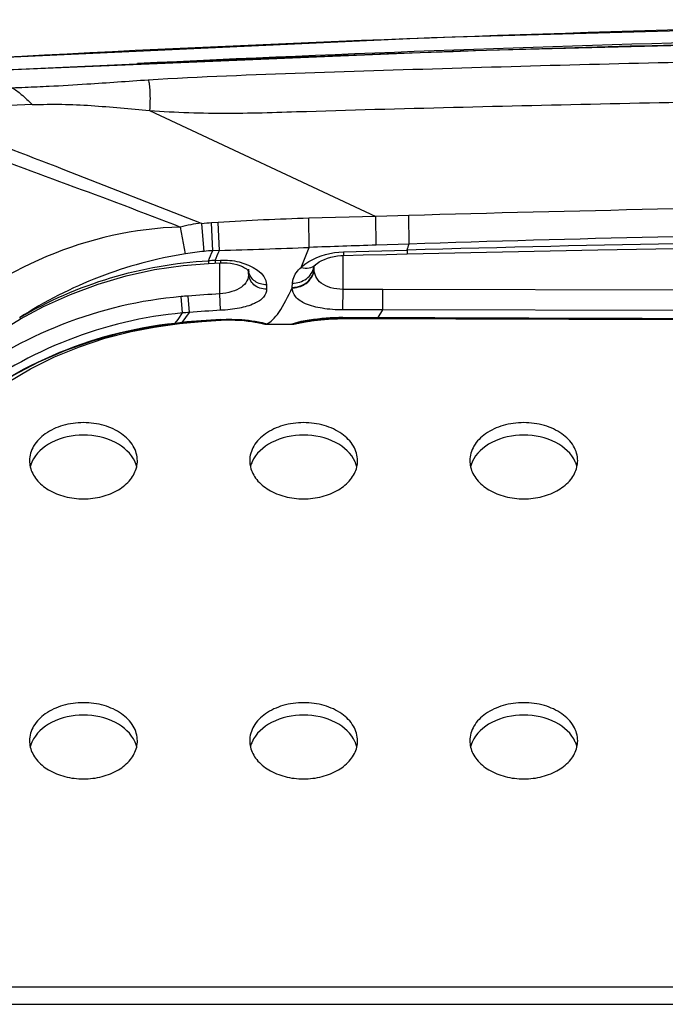
# Model space of a CAD drawing. Units: inches. Extents: x 0 to 22, y 0 to 17.
# Drawn here: x 8.7 to 8.9, y 10.7 to 11 of the extents above; entities that cross this region are included whole.
import ezdxf

# ---------------------------------------------------------------- set-up
doc = ezdxf.new("R2010")
doc.units = ezdxf.units.IN
doc.header["$LTSCALE"] = 1.21
doc.header["$MEASUREMENT"] = 0
for name, color, linetype in [('3_ALL_AXES', 7, 'CONTINUOUS'), ('6_ALL_SURFS', 7, 'CONTINUOUS'), ('7_ALL_FEATURES', 7, 'CONTINUOUS')]:
    doc.layers.add(name, color=color, linetype=linetype)

msp = doc.modelspace()

# ---------------------------------------------------------------- linework, layer by layer
at = {"layer": '3_ALL_AXES', "color": 7, "linetype": 'Continuous'}
for centre, radius, start, end in [((9.0741993604, 3.9645970087), 7.0364629798, 90.0015559442, 93.1709314704), ((9.074130161900001, 3.3735510851), 7.6232499787, 90.0009160867, 92.8547764962), ((9.074138338600001, 3.9659629093), 7.031602005599999, 90.00105979399999, 92.7710500794), ((9.1318302858, -0.8773842504000001), 11.8304289285, 90.28003805659998, 91.5733428775), ((9.0603284393, 3.1298715613), 7.8151325291, 89.8997077407, 91.85679618270001), ((8.7126231173, 10.8827499699), 0.0073550038, 180.0652218931, 193.2136286744), ((8.7268501271, 10.8827499699), 0.0073550038, 346.7863713257, 359.9347781069001), ((8.7716782354, 10.8827499699), 0.0073550038, 180.0652218931, 193.2136286744), ((8.7859052453, 10.8827499699), 0.0073550038, 346.7863713256, 359.9347781069001), ((8.8307333536, 10.8827499699), 0.0073550038, 180.0652218931, 193.2136286743), ((8.8449603634, 10.8827499699), 0.0073550038, 346.7863713256, 359.9347781069001), ((8.7130255135, 10.8792939305), 0.007769293, 158.3431339364, 166.7565742938), ((8.713345988, 10.8791722633), 0.0081120481, 156.4490206195, 158.3798013544), ((8.7261272565, 10.8791722633), 0.0081120481, 21.6201986456, 23.5509793805), ((8.726447731, 10.8792939305), 0.007769293, 13.2434257064, 21.6568660636), ((8.7720806316, 10.8792939305), 0.007769293, 158.3431339365, 166.7565742935), ((8.7724011061, 10.8791722633), 0.0081120481, 156.4490206195, 158.3798013544), ((8.7851823746, 10.8791722633), 0.0081120481, 21.620198645, 23.5509793807), ((8.7855028491, 10.8792939305), 0.007769293, 13.2434257064, 21.6568660636), ((8.8311357497, 10.8792939305), 0.007769293, 158.3431339363, 166.7565742935), ((8.8314562242, 10.8791722633), 0.0081120481, 156.4490206197, 158.3798013537), ((8.8442374927, 10.8791722633), 0.0081120481, 21.6201986465, 23.5509793795), ((8.8445579672, 10.8792939305), 0.007769293, 13.2434257065, 21.6568660634), ((8.7126231173, 10.8075850758), 0.0073550038, 180.0652218932, 193.2136286744), ((8.7130255135, 10.8041290364), 0.007769293, 158.3431339364, 166.7565742938), ((8.713345988, 10.8040073692), 0.0081120481, 156.4490206195, 158.3798013544), ((8.7261272565, 10.8040073692), 0.0081120481, 21.6201986456, 23.5509793805), ((8.726447731, 10.8041290364), 0.007769293, 13.2434257064, 21.6568660636), ((8.7268501271, 10.8075850758), 0.0073550038, 346.7863713256, 359.9347781069001), ((8.7716782354, 10.8075850758), 0.0073550038, 180.0652218931, 193.2136286744), ((8.7720806316, 10.8041290364), 0.007769293, 158.3431339364, 166.7565742936), ((8.7724011061, 10.8040073692), 0.0081120481, 156.4490206196, 158.3798013543), ((8.7851823746, 10.8040073692), 0.0081120481, 21.6201986463, 23.5509793803), ((8.7855028491, 10.8041290364), 0.007769293, 13.2434257062, 21.6568660636), ((8.7859052453, 10.8075850758), 0.0073550038, 346.7863713255001, 359.9347781068), ((8.8307333536, 10.8075850758), 0.0073550038, 180.0652218929, 193.2136286745), ((8.8311357497, 10.8041290364), 0.007769293, 158.3431339363, 166.7565742936), ((8.8314562242, 10.8040073692), 0.0081120481, 156.4490206203, 158.379801354), ((8.8442374927, 10.8040073692), 0.0081120481, 21.6201986465, 23.5509793795), ((8.8445579672, 10.8041290364), 0.007769293, 13.2434257065, 21.6568660634), ((8.8449603634, 10.8075850758), 0.0073550038, 346.7863713256, 359.9347781069001)]:
    msp.add_arc(centre, radius, start, end, dxfattribs=at)
for points, knots in [([(8.7371139487, 10.9849791608), (8.7511175349, 10.9858758639), (8.7791803751, 10.9868797974), (8.8212739625, 10.9882405529), (8.8633876089, 10.9893790817), (8.919544598, 10.9906270667), (8.9897517314, 10.9916670578), (9.0459228715, 10.9919449947), (9.0740082759, 10.9919448917)], [0, 0, 0, 0, 0.1249185943, 0.2499304151, 0.3749422412, 0.4999540738, 0.7499770090000001, 1, 1, 1, 1]), ([(8.7374914995, 10.9767655949), (8.7444765174, 10.9762112844), (8.7585103169, 10.9758006377), (8.786538235, 10.9767907984), (8.8215881296, 10.9776941442), (8.8636508185, 10.9786913335), (8.9057178735, 10.9794831553), (8.9477878299, 10.9801026185), (9.003884048, 10.9806881101), (9.0459587192, 10.9808603851), (9.0740082758, 10.9808560893)], [0, 0, 0, 0, 0.0624548696, 0.1249560898, 0.2499622447, 0.3749684766, 0.4999747813, 0.6249811525, 0.7499875814, 1, 1, 1, 1]), ([(8.734205126200001, 10.8827415974), (8.734205126200001, 10.884097299), (8.733324533400001, 10.8870092744), (8.729953869400001, 10.8903439339), (8.7252143964, 10.8924850896), (8.719736622200001, 10.8932250387), (8.7142588481, 10.8924850896), (8.7095193751, 10.8903439339), (8.7061487111, 10.8870092744), (8.705268118300001, 10.884097299), (8.705268118300001, 10.8827415974)], [0, 0, 0, 0, 0.104733399, 0.2223280459, 0.3560151983, 0.5, 0.6439848017, 0.7776719541, 0.895266601, 1, 1, 1, 1]), ([(8.793260244299999, 10.8827415974), (8.793260244299999, 10.884097299), (8.7923796515, 10.8870092744), (8.7890089875, 10.8903439339), (8.7842695145, 10.8924850896), (8.778791740399999, 10.8932250387), (8.7733139662, 10.8924850896), (8.768574493200001, 10.8903439339), (8.765203829199999, 10.8870092744), (8.7643232364, 10.884097299), (8.7643232364, 10.8827415974)], [0, 0, 0, 0, 0.104733399, 0.2223280459, 0.3560151983, 0.5, 0.6439848017, 0.7776719541, 0.895266601, 1, 1, 1, 1]), ([(8.8523153624, 10.8827415974), (8.8523153624, 10.884097299), (8.8514347696, 10.8870092744), (8.848064105599999, 10.8903439339), (8.8433246326, 10.8924850896), (8.8378468585, 10.8932250387), (8.8323690843, 10.8924850896), (8.8276296113, 10.8903439339), (8.8242589473, 10.8870092744), (8.8233783545, 10.884097299), (8.8233783545, 10.8827415974)], [0, 0, 0, 0, 0.104733399, 0.2223280459, 0.3560151983, 0.5, 0.6439848017, 0.7776719541, 0.895266601, 1, 1, 1, 1]), ([(8.733563610900001, 10.8824135528), (8.7325794175, 10.8846718986), (8.7281506969, 10.8885608138), (8.719736622200001, 10.8902144609), (8.7113225475, 10.8885608138), (8.706893827, 10.8846718986), (8.705909633600001, 10.8824135528)], [0, 0, 0, 0, 0.2279096274, 0.5, 0.7720903726, 1, 1, 1, 1]), ([(8.792618728999999, 10.8824135528), (8.7916345356, 10.8846718986), (8.787205815, 10.8885608138), (8.778791740399999, 10.8902144609), (8.7703776657, 10.8885608138), (8.7659489451, 10.8846718986), (8.7649647517, 10.8824135528)], [0, 0, 0, 0, 0.2279096274, 0.5, 0.7720903726, 1, 1, 1, 1]), ([(8.8516738471, 10.8824135528), (8.8506896537, 10.8846718986), (8.8462609332, 10.8885608138), (8.8378468585, 10.8902144609), (8.8294327838, 10.8885608138), (8.8250040632, 10.8846718986), (8.8240198698, 10.8824135528)], [0, 0, 0, 0, 0.2279096274, 0.5, 0.7720903726, 1, 1, 1, 1]), ([(8.7054628405, 10.8810687451), (8.7057498452, 10.8798443232), (8.7070466951, 10.8773858723), (8.7104067762, 10.8746550349), (8.7147977188, 10.8729070228), (8.719736622200001, 10.8723067902), (8.7246755257, 10.8729070228), (8.729066468300001, 10.8746550349), (8.732426549400001, 10.8773858723), (8.733723399299999, 10.8798443232), (8.734010404, 10.8810687451)], [0, 0, 0, 0, 0.1061534594, 0.2255949626, 0.3586815546, 0.5, 0.6413184453999999, 0.7744050374, 0.8938465406, 1, 1, 1, 1]), ([(8.7645179586, 10.8810687451), (8.7648049633, 10.8798443232), (8.7661018132, 10.8773858723), (8.7694618943, 10.8746550349), (8.7738528369, 10.8729070228), (8.778791740399999, 10.8723067902), (8.7837306438, 10.8729070228), (8.788121586399999, 10.8746550349), (8.7914816675, 10.8773858723), (8.7927785174, 10.8798443232), (8.793065522100001, 10.8810687451)], [0, 0, 0, 0, 0.1061534594, 0.2255949626, 0.3586815546, 0.5, 0.6413184453999999, 0.7744050374, 0.8938465406, 1, 1, 1, 1]), ([(8.823573076699999, 10.8810687451), (8.8238600814, 10.8798443232), (8.8251569313, 10.8773858723), (8.8285170125, 10.8746550349), (8.832907955, 10.8729070228), (8.8378468585, 10.8723067902), (8.8427857619, 10.8729070228), (8.8471767045, 10.8746550349), (8.8505367856, 10.8773858723), (8.8518336355, 10.8798443232), (8.852120640199999, 10.8810687451)], [0, 0, 0, 0, 0.1061534594, 0.2255949626, 0.3586815546, 0.5, 0.6413184453999999, 0.7744050374, 0.8938465406, 1, 1, 1, 1]), ([(8.734205126200001, 10.8075767034), (8.734205126200001, 10.8089324049), (8.733324533400001, 10.8118443803), (8.729953869400001, 10.8151790399), (8.7252143964, 10.8173201955), (8.719736622200001, 10.8180601446), (8.7142588481, 10.8173201955), (8.7095193751, 10.8151790399), (8.7061487111, 10.8118443803), (8.705268118300001, 10.8089324049), (8.705268118300001, 10.8075767034)], [0, 0, 0, 0, 0.104733399, 0.2223280459, 0.3560151983, 0.5, 0.6439848017, 0.7776719541, 0.895266601, 1, 1, 1, 1]), ([(8.793260244299999, 10.8075767034), (8.793260244299999, 10.8089324049), (8.7923796515, 10.8118443803), (8.7890089875, 10.8151790399), (8.7842695145, 10.8173201955), (8.778791740399999, 10.8180601446), (8.7733139662, 10.8173201955), (8.768574493200001, 10.8151790399), (8.765203829199999, 10.8118443803), (8.7643232364, 10.8089324049), (8.7643232364, 10.8075767034)], [0, 0, 0, 0, 0.104733399, 0.2223280459, 0.3560151983, 0.5, 0.6439848017, 0.7776719541, 0.895266601, 1, 1, 1, 1]), ([(8.8523153624, 10.8075767034), (8.8523153624, 10.8089324049), (8.8514347696, 10.8118443803), (8.848064105599999, 10.8151790399), (8.8433246326, 10.8173201955), (8.8378468585, 10.8180601446), (8.8323690843, 10.8173201955), (8.8276296113, 10.8151790399), (8.8242589473, 10.8118443803), (8.8233783545, 10.8089324049), (8.8233783545, 10.8075767034)], [0, 0, 0, 0, 0.104733399, 0.2223280459, 0.3560151983, 0.5, 0.6439848017, 0.7776719541, 0.895266601, 1, 1, 1, 1]), ([(8.733563610900001, 10.8072486587), (8.7325794175, 10.8095070046), (8.7281506969, 10.8133959198), (8.719736622200001, 10.8150495668), (8.7113225475, 10.8133959198), (8.706893827, 10.8095070046), (8.705909633600001, 10.8072486587)], [0, 0, 0, 0, 0.2279096274, 0.5, 0.7720903726, 1, 1, 1, 1]), ([(8.792618728999999, 10.8072486587), (8.7916345356, 10.8095070046), (8.787205815, 10.8133959198), (8.778791740399999, 10.8150495668), (8.7703776657, 10.8133959198), (8.7659489451, 10.8095070046), (8.7649647517, 10.8072486587)], [0, 0, 0, 0, 0.2279096274, 0.5, 0.7720903726, 1, 1, 1, 1]), ([(8.8516738471, 10.8072486587), (8.8506896537, 10.8095070046), (8.8462609332, 10.8133959198), (8.8378468585, 10.8150495668), (8.8294327838, 10.8133959198), (8.8250040632, 10.8095070046), (8.8240198698, 10.8072486587)], [0, 0, 0, 0, 0.2279096274, 0.5, 0.7720903726, 1, 1, 1, 1]), ([(8.7054628405, 10.8059038511), (8.7057498452, 10.8046794291), (8.7070466951, 10.8022209783), (8.7104067762, 10.7994901409), (8.7147977188, 10.7977421287), (8.719736622200001, 10.7971418961), (8.7246755257, 10.7977421287), (8.729066468300001, 10.7994901409), (8.732426549400001, 10.8022209783), (8.733723399299999, 10.8046794291), (8.734010404, 10.8059038511)], [0, 0, 0, 0, 0.1061534594, 0.2255949626, 0.3586815546, 0.5, 0.6413184453999999, 0.7744050374, 0.8938465406, 1, 1, 1, 1]), ([(8.7645179586, 10.8059038511), (8.7648049633, 10.8046794291), (8.7661018132, 10.8022209783), (8.7694618943, 10.7994901409), (8.7738528369, 10.7977421287), (8.778791740399999, 10.7971418961), (8.7837306438, 10.7977421287), (8.788121586399999, 10.7994901409), (8.7914816675, 10.8022209783), (8.7927785174, 10.8046794291), (8.793065522100001, 10.8059038511)], [0, 0, 0, 0, 0.1061534594, 0.2255949626, 0.3586815546, 0.5, 0.6413184453999999, 0.7744050374, 0.8938465406, 1, 1, 1, 1]), ([(8.823573076699999, 10.8059038511), (8.8238600814, 10.8046794291), (8.8251569313, 10.8022209783), (8.8285170125, 10.7994901409), (8.832907955, 10.7977421287), (8.8378468585, 10.7971418961), (8.8427857619, 10.7977421287), (8.8471767045, 10.7994901409), (8.8505367856, 10.8022209783), (8.8518336355, 10.8046794291), (8.852120640199999, 10.8059038511)], [0, 0, 0, 0, 0.1061534594, 0.2255949626, 0.3586815546, 0.5, 0.6413184453999999, 0.7744050374, 0.8938465406, 1, 1, 1, 1])]:
    msp.add_open_spline(points, degree=3, knots=knots, dxfattribs=at)
at = {"layer": '6_ALL_SURFS', "color": 7, "linetype": 'Continuous'}
msp.add_line((8.7689571287, 10.919408316), (8.7754553051, 10.9193676986), dxfattribs=at)
msp.add_lwpolyline([(9.0740082758, 11.0011198399), (8.9439317155, 10.9999160488), (8.813140945399999, 10.9962782379), (8.6835193595, 10.9902719223)], dxfattribs=at)
at = {"layer": '7_ALL_FEATURES', "color": 7, "linetype": 'Continuous'}
for p, q in [((8.7374914995, 10.9767655949), (8.798167685800001, 10.9483405746)), ((8.7142101863, 10.9610440313), (8.7512854659, 10.9465311192)), ((8.7512854585, 10.9465311051), (8.7514916326, 10.9463491751)), ((8.7520986688, 10.9389411536), (8.7514916326, 10.9463491752)), ((8.755906595599999, 10.9467052353), (8.7541185816, 10.9465987941)), ((8.754414026000001, 10.9391135531), (8.7541185816, 10.9465987941)), ((8.7561949401, 10.9391675366), (8.755906595599999, 10.9467052353)), ((8.798167685800001, 10.9483405746), (8.780201891499999, 10.9478234735)), ((8.7803114805, 10.9399994228), (8.780201891499999, 10.9478234735)), ((8.8070073738, 10.948584577), (8.798167685800001, 10.9483405746)), ((8.7982693071, 10.940612442), (8.798167685800001, 10.9483405746)), ((8.8071061512, 10.9409006177), (8.8070073738, 10.948584577)), ((8.7470763298, 10.9383025744), (8.7457502063, 10.9454772332)), ((8.8071061512, 10.9409006177), (8.7982693071, 10.940612442)), ((8.7561949401, 10.9391675366), (8.754414026000001, 10.9391135531)), ((8.7781263678, 10.9346498198), (8.7803114805, 10.9399994228)), ((8.7894834194, 10.9388101641), (8.7895084862, 10.937841586)), ((8.7894834632, 10.9388101653), (8.8065507778, 10.9392895966)), ((8.8065507778, 10.9392895966), (8.8065758163, 10.9382616063)), ((8.7532467215, 10.9364037221), (8.7532797411, 10.9357050562)), ((8.7532797411, 10.9357050562), (8.7565013171, 10.9358532618)), ((8.75503761, 10.9364835401), (8.756470242899999, 10.9365475073)), ((8.75503761, 10.9364835401), (8.7550696147, 10.9357876691)), ((8.7562911622, 10.9275253849), (8.7562912708, 10.9358532645)), ((8.7564702666, 10.9365475079), (8.7565013171, 10.9358532618)), ((8.7893620836, 10.9287436524), (8.789362190599999, 10.9378415877)), ((8.7639956946, 10.9337583685), (8.7640248091, 10.9337218557)), ((8.7640186252, 10.9337295033), (8.7640376486, 10.9329862729)), ((8.7640376486, 10.9329862729), (8.7640248091, 10.9337218557)), ((8.7640248091, 10.9337218557), (8.7641033222, 10.933621515)), ((8.7640960727, 10.9336213885), (8.7640871175, 10.9341344293)), ((8.7815203619, 10.9348372202), (8.781638883400001, 10.9349962192)), ((8.7816299001, 10.9344815588), (8.781638883400001, 10.9349962192)), ((8.781630739099999, 10.9344815442), (8.78164405, 10.9350028012)), ((8.7818765561, 10.9352492999), (8.781980045800001, 10.9353451622)), ((8.7757625336, 10.9292789095), (8.7758057798, 10.9304033543)), ((8.7688339714, 10.9299875509), (8.7688557501, 10.9287985938)), ((8.775736163, 10.9291717542), (8.7757625336, 10.9292789095)), ((8.7893446521, 10.9232301894), (8.7893620835, 10.9287436511)), ((8.8000564761, 10.9287159255), (8.7893620836, 10.9287436524)), ((8.8000564761, 10.9287297515), (8.7893620836, 10.9287296288)), ((8.800039634500001, 10.9232094453), (8.8000564761, 10.9287159255)), ((8.9606222193, 10.9284224619), (8.8000564761, 10.9287159255)), ((8.7463363239, 10.9224009943), (8.7459494506, 10.9267966097)), ((8.748144704, 10.922551453), (8.7477822077, 10.9269511069)), ((8.7565261513, 10.9231135215), (8.7562911622, 10.9275253849)), ((8.7451150711, 10.9206208069), (8.7463363239, 10.9224009943)), ((8.7461708335, 10.9198770207), (8.748144704, 10.922551453)), ((8.8000396273, 10.9232110299), (8.789344720199999, 10.9232282987)), ((8.7987796087, 10.9212091008), (8.800039634500001, 10.9232094453)), ((8.960615642899999, 10.9229910341), (8.800039634500001, 10.9232094453)), ((8.7026319126, 10.9211547289), (8.7028243817, 10.9207899323)), ((8.7443574823, 10.9196988569), (8.7451150711, 10.9206208069)), ((8.7443574823, 10.9196988569), (8.745570447, 10.9198194063)), ((8.744366161, 10.9196054623), (8.745727045599999, 10.9197413583)), ((8.745570447, 10.9198194063), (8.7461708335, 10.9198770207)), ((8.745727045599999, 10.9197413583), (8.746178857, 10.9197849792)), ((8.7461708335, 10.9198770207), (8.746178857, 10.9197849792)), ((8.7565264164, 10.9204889813), (8.7565229378, 10.9205561116)), ((8.7565264164, 10.9204889813), (8.756687383, 10.9204968331)), ((8.7565344052, 10.9206463929), (8.7565390404, 10.9205570758)), ((8.7565390404, 10.9205570758), (8.756834873899999, 10.9205719367)), ((8.756834873899999, 10.9205719367), (8.7575472998, 10.9206000598)), ((8.7659036374, 10.9199456407), (8.7662009305, 10.919894793)), ((8.7662009305, 10.919894793), (8.7663948436, 10.9198605221)), ((8.7663948436, 10.9198605221), (8.7667414189, 10.9197969338)), ((8.7666531654, 10.920050946), (8.767631785199999, 10.9198480243)), ((8.7667414189, 10.9197969338), (8.767033606, 10.9197407054)), ((8.7670271407, 10.9198378876), (8.7673046353, 10.9197668569)), ((8.7670271407, 10.9198378876), (8.76768109, 10.9195922873)), ((8.7689561913, 10.9194328956), (8.7671765575, 10.9197930621)), ((8.767631785199999, 10.9198480243), (8.7688250843, 10.9195109475)), ((8.775455361, 10.9193926009), (8.7781701593, 10.9201595504)), ((8.7776099736, 10.9198133674), (8.7779176687, 10.9198965964)), ((8.788553864099999, 10.9208811705), (8.7893407408, 10.9208840757)), ((8.7886328899, 10.9210957342), (8.7893319213, 10.9210970973)), ((8.789331516799999, 10.9212468678), (8.7987796087, 10.9212091008)), ((8.789331542000001, 10.9212468677), (8.7893319212, 10.9210970973)), ((8.7893319212, 10.9210970973), (8.7987799726, 10.9210563361)), ((8.7893407408, 10.9208840757), (8.7893424771, 10.9210970512)), ((8.7893407408, 10.9208840756), (8.8499697592, 10.9207263778)), ((8.7934604106, 10.9208722176), (8.7934620916, 10.9210791336)), ((8.7987796087, 10.9212091008), (8.7987799726, 10.9210563361)), ((8.8499697592, 10.9207263778), (8.9062959978, 10.9206142564)), ((8.7386795775, 10.9186190527), (8.7405097846, 10.9189012507)), ((8.7405097846, 10.9189012507), (8.745530612, 10.91956784)), ((8.7443574823, 10.9196988569), (8.744366161, 10.9196054623)), ((8.7688250831, 10.9195109471), (8.7689561913, 10.9194328956)), ((8.7689561913, 10.9194328956), (8.7689571289, 10.9194083153)), ((8.7754553052, 10.9193676979), (8.775455361, 10.9193926009)), ((2.8646578821, 10.7415725958), (10.1455633939, 10.7415725958)), ((2.8646578821, 10.7368481863), (10.1455633939, 10.7368481863))]:
    msp.add_line(p, q, dxfattribs=at)
for points in [[(9.0740082758, 10.9969432343), (8.947930103600001, 10.9958939931), (8.8207929223, 10.992709216), (8.6944589312, 10.9874313956)], [(8.8065758163, 10.9382616063), (8.8577048153, 10.9393679063), (8.9096820436, 10.9402573166), (8.9606818336, 10.940898591)], [(8.7895084862, 10.937841586), (8.7947605585, 10.9379735277), (8.8010577755, 10.9381285451), (8.8065758163, 10.9382616063)], [(8.7028243877, 10.9207899171), (8.7090328293, 10.9241175495), (8.7162624088, 10.9274013262), (8.723657381699999, 10.9301537157), (8.731183039400001, 10.9323647721), (8.7387986262, 10.9340335492), (8.7464648396, 10.9351615678), (8.7532797411, 10.9357050562)], [(8.7565013171, 10.9358532618), (8.757362996900001, 10.9358678233), (8.7582770017, 10.9358291231), (8.7591768146, 10.9357347926), (8.760054370499999, 10.9355846121), (8.760893129600001, 10.9353813014), (8.7616708117, 10.9351315206), (8.7623652415, 10.934847273), (8.762959888300001, 10.9345429812), (8.763433518, 10.9342427039), (8.7637777442, 10.9339724772), (8.7639956946, 10.9337583685)], [(8.781980623099999, 10.9353456797), (8.7820244176, 10.9353844805), (8.7824534574, 10.9357243662)], [(8.7824534574, 10.9357243662), (8.7830052427, 10.9360879302), (8.783662572799999, 10.9364492125), (8.7844052202, 10.9367884464), (8.7852131681, 10.937091662), (8.7860677017, 10.9373492134), (8.7869496617, 10.9375548945), (8.787845074, 10.9377061519), (8.788737188899999, 10.937802005), (8.7895084862, 10.937841586)], [(8.781638883400001, 10.9349962192), (8.7816570961, 10.9350194216), (8.7818765561, 10.9352492999)], [(8.688293993, 10.9110526486), (8.6929858535, 10.9145004743), (8.6983395507, 10.9180778194), (8.7028243902, 10.9207899174)], [(8.745530612, 10.91956784), (8.7514725555, 10.9201563725), (8.7565264164, 10.9204889813)], [(8.746178857, 10.9197849792), (8.7492769847, 10.9200620295), (8.7533344601, 10.9203651874), (8.7565390404, 10.9205570758)], [(8.756687383, 10.9204968331), (8.7579510796, 10.9205375371), (8.7592060137, 10.9205412615), (8.7604418728, 10.9205093396), (8.7616471499, 10.9204443105), (8.762807349500001, 10.9203500925), (8.7638989345, 10.9202331765), (8.7648960398, 10.9201021344), (8.7657757767, 10.9199668854), (8.765903594800001, 10.9199456478)], [(8.7575472998, 10.9206000598), (8.7582402674, 10.9206165941), (8.7589115004, 10.9206228003), (8.7595593968, 10.9206197639), (8.7601824085, 10.9206080185), (8.7607796029, 10.9205883859), (8.761350589600001, 10.9205621798), (8.761894309199999, 10.9205304451), (8.7624100622, 10.9204938383), (8.7628990968, 10.9204531148), (8.7633616442, 10.9204093252), (8.763796251799999, 10.9203632731), (8.7642045197, 10.9203153721), (8.7645874453, 10.9202663739), (8.7649433936, 10.9202171304), (8.765273527, 10.9201680047), (8.7655786946, 10.9201195087), (8.7658583939, 10.9200722571), (8.766114139299999, 10.9200265085), (8.766345513400001, 10.9199828586), (8.766551378099999, 10.9199419337), (8.7667342925, 10.9199036596), (8.7668939998, 10.9198685842), (8.7670271407, 10.9198378876)], [(8.767033606, 10.9197407054), (8.7672731671, 10.9196924661), (8.7673720269, 10.9196718557), (8.767456942, 10.9196537089), (8.7675285783, 10.9196379961), (8.767587609, 10.9196246949), (8.767606378, 10.9196203465)], [(8.7770184773, 10.9195683267), (8.7778157338, 10.919844053), (8.7779176687, 10.9198965964)], [(8.7772054053, 10.9196329746), (8.777220996699999, 10.9196368776), (8.7772677772, 10.9196482676), (8.7773278188, 10.9196624846), (8.7774050218, 10.9196802883), (8.7774988072, 10.9197014047), (8.777606347699999, 10.9197250633), (8.7777286135, 10.919751306), (8.7778687318, 10.9197806786), (8.7780246653, 10.9198126335), (8.778195828200001, 10.9198468831), (8.7783841272, 10.9198836414), (8.7785892334, 10.9199227001)], [(8.7779176687, 10.9198965964), (8.7779201934, 10.9198972441), (8.7780756727, 10.9199354543), (8.7782605095, 10.9199790875), (8.7784745707, 10.9200276222), (8.778718919, 10.9200807434), (8.7789966113, 10.9201384925), (8.7793109211, 10.9202008923), (8.779663251599999, 10.9202675346), (8.7800535676, 10.9203376224), (8.7804823494, 10.9204103721), (8.7809499759, 10.9204849086), (8.7814571578, 10.9205603627), (8.7820042901, 10.9206357555), (8.7825915414, 10.9207099865), (8.7832185966, 10.9207817671), (8.7838854503, 10.920849758), (8.784591407799999, 10.9209126218), (8.7853348055, 10.9209688556), (8.7861134839, 10.9210167232), (8.7869250467, 10.9210547492), (8.7877661446, 10.9210815925), (8.7886328899, 10.9210957342)], [(8.7785892334, 10.9199227001), (8.7788100374, 10.9199636415), (8.7790482819, 10.9200065495), (8.7793051754, 10.9200514636), (8.7795798385, 10.9200980042), (8.7798729799, 10.9201460139), (8.7801855556, 10.9201954026), (8.7805171634, 10.920245814), (8.7808681856, 10.9202969284), (8.7812398732, 10.9203485755), (8.781632285599999, 10.9204004537), (8.7820451673, 10.9204521425), (8.7824786138, 10.9205032006), (8.7829329718, 10.920553206), (8.7834082342, 10.920601704), (8.7839042128, 10.9206482061), (8.7844206678, 10.9206921902), (8.7849572767, 10.9207331241), (8.7855133143, 10.920770375), (8.7860880594, 10.9208032592), (8.7866807211, 10.9208312493), (8.787290135700001, 10.9208539612), (8.787914988999999, 10.9208708717), (8.788553864099999, 10.9208811705)], [(8.7987799726, 10.9210563361), (8.8529410406, 10.920848899), (8.9074929073, 10.9206862727)], [(8.6826281776, 10.8927081942), (8.6878022834, 10.8969654033), (8.6940998923, 10.9014824883), (8.7007688566, 10.9055892825), (8.7077526082, 10.9092460146), (8.7149948907, 10.9124125637), (8.7224343404, 10.9150529136), (8.730001550399999, 10.9171499097), (8.7376217722, 10.9186970571), (8.744366161, 10.9196054623)], [(8.6827918839, 10.8906977338), (8.687659828300001, 10.8951075864), (8.6933912617, 10.8996516768), (8.699359147200001, 10.9037432466), (8.705560459199999, 10.9073918557), (8.7119980866, 10.9105967652), (8.7186584091, 10.9133456829), (8.725504948300001, 10.9156293678), (8.732499834299999, 10.9174392724), (8.7386795775, 10.9186190527)], [(8.76768109, 10.9195922873), (8.7684136936, 10.9194431319), (8.7689571288, 10.9194083152)], [(8.7754553052, 10.9193676978), (8.7761900591, 10.9194090079), (8.7770184773, 10.9195683267)]]:
    msp.add_lwpolyline(points, dxfattribs=at)
for centre, radius, start, end in [((8.7940979149, 8.367740553700001), 2.6120740655, 91.93253555079998, 92.6462272211), ((8.7572923795, 10.8999290008), 0.04698790519999999, 97.34537044790001, 104.2197395182), ((8.7567997772, 10.9044347409), 0.0422492153, 93.63851708889999, 97.2176523807), ((8.8023857178, 10.2013648225), 0.7467882161, 91.70225855510002, 93.5683206783), ((9.078528394400001, 0.9925576985), 9.950449601699999, 90.6786743968, 91.5662719984), ((8.448572974500001, 11.0635978953), 0.3789467782, 340.8503699021, 341.1080199762), ((8.7578134958, 10.8739255105), 0.0652663243, 95.0233460397, 99.46895123190002), ((8.7578876494, 10.8768281089), 0.06238223, 93.19204616260001, 95.3246263945), ((8.417624187100001, 11.0825850113), 0.3660757502, 336.4643382784, 336.926141307), ((8.4250520054, 11.0803637155), 0.3599888944, 336.4418570276, 336.9070640796), ((8.5236433247, 18.0308706782), 7.0955150414, 271.8781741082, 272.0730293741), ((9.0811039636, 2.3918982826), 8.5533916794, 91.8949426586, 92.0153051091), ((8.7708144056, 10.5623657378), 0.3744503134, 92.4147702181, 92.68907179840002), ((8.767804097, 10.9341923792), 0.0037962856, 181.4838453762, 187.7883439938), ((8.7678178225, 10.9341940759), 0.0038101144, 187.7856523749001, 188.7378133648), ((8.7678212993, 10.9341946385), 0.0038136363, 188.7382328328, 192.0819794716), ((8.7769474068, 10.9356326135), 0.0047115501, 348.0760764107, 351.4395045855), ((8.7768817574, 10.9345553085), 0.0047495546, 357.861248367, 359.1101158601999), ((8.7748870846, 10.5944656664), 0.3335884328, 94.66056013040001, 94.9764638496), ((8.7720893361, 10.6301223702), 0.2978223219, 93.0407180922, 94.6814714262), ((8.7715944334, 10.6297636891), 0.2937253215, 94.5791145373, 94.93308714610001), ((8.7725378932, 10.6215775574), 0.3019607815, 93.03958373459999, 94.6335533272), ((8.7698583608, 10.670986173), 0.2500155055, 93.0548767437, 95.43659906020001), ((8.7664326045, 10.9230785873), 0.0031772916, 246.1254324618999, 260.4157774376), ((8.7688163939, 10.924124199), 0.0046129874, 249.5195189527, 250.8856295041), ((8.7688238975, 10.9241640363), 0.0046530893, 250.9589565078, 270.0145991436), ((9.0662196593, 78.8071479701), 67.886465664, 269.7742815794, 269.9108663074), ((8.7473665418, 10.920224736), 0.0088341138, 189.188618483, 190.4722222785), ((8.7487543628, 10.9203192903), 0.0083656383, 188.6312100861, 189.7591631633)]:
    msp.add_arc(centre, radius, start, end, dxfattribs=at)
for points, knots in [([(8.700681167599999, 10.9828562293), (8.7018108122, 10.9828780893), (8.7050941206, 10.9830346901), (8.7117548921, 10.9833198746), (8.7227725974, 10.9839632338), (8.7316268636, 10.9846278763), (8.737113948500001, 10.9849791615)], [0, 0, 0, 0, 0.09287364460000001, 0.2701489061, 0.5480407984000001, 1, 1, 1, 1]), ([(8.7371139487, 10.9849791608), (8.7372581873, 10.9845887569), (8.7374398555, 10.9835643031), (8.7376452121, 10.9808246749), (8.7375792008, 10.9784831124), (8.7374914995, 10.9767655949)], [0, 0, 0, 0, 0.1513248369, 0.3747152551, 1, 1, 1, 1]), ([(8.7005388062, 10.9828306058), (8.701451522300001, 10.9823759686), (8.7033377539, 10.9808987405), (8.705063800000001, 10.9792873585), (8.70601169, 10.9783289436)], [0, 0, 0, 0, 0.4306694569, 1, 1, 1, 1]), ([(8.70601169, 10.9783289434), (8.7086417087, 10.9784043274), (8.713902887, 10.9784871593), (8.721787454400001, 10.9781536136), (8.729636530499999, 10.9774134517), (8.7348722598, 10.9769733849), (8.7374914995, 10.9767655949)], [0, 0, 0, 0, 0.2502446918, 0.5002655751, 0.7501005404000001, 1, 1, 1, 1]), ([(8.6643207641, 10.9761041497), (8.6710427282, 10.9734808976), (8.6879780386, 10.9669881996), (8.715231530499999, 10.9570756615), (8.7356259321, 10.9494159378), (8.7457502063, 10.9454772332)], [0, 0, 0, 0, 0.2488181843, 0.6253969453, 1, 1, 1, 1]), ([(8.6735012463, 10.9770293547), (8.6768527472, 10.9756667315), (8.690371710900001, 10.9702099821), (8.7039777231, 10.9649723356), (8.7142101863, 10.9610440313)], [0, 0, 0, 0, 0.2481674366, 1, 1, 1, 1]), ([(8.7457502063, 10.9454772332), (8.733482607000001, 10.9451154912), (8.708913774700001, 10.939559195), (8.6879070521, 10.9258912384), (8.6788444972, 10.917622742)], [0, 0, 0, 0, 0.5001053688, 1, 1, 1, 1]), ([(8.7470763298, 10.9383025744), (8.7391985136, 10.9369883307), (8.7236639045, 10.9328118913), (8.709320811900001, 10.9255020415), (8.7026319142, 10.9211547298)], [0, 0, 0, 0, 0.5002879168, 1, 1, 1, 1]), ([(8.7781263742, 10.9346498349), (8.7787527894, 10.9352267664), (8.7820655165, 10.9376365636), (8.786260280499999, 10.9387170034), (8.7894834632, 10.9388101653)], [0, 0, 0, 0, 0.208926389, 1, 1, 1, 1]), ([(8.7026319142, 10.9211547298), (8.7102884946, 10.9256407857), (8.7267088225, 10.9328485811), (8.7443846462, 10.9359517001), (8.7532467215, 10.9364037222)], [0, 0, 0, 0, 0.5000114578, 1, 1, 1, 1]), ([(8.756470242899999, 10.9365475073), (8.7581552608, 10.9366218876), (8.7627427767, 10.9363714131), (8.7687748903, 10.9331654065), (8.7688339714, 10.9299875509)], [0, 0, 0, 0, 0.3466879203, 1, 1, 1, 1]), ([(8.7640376469, 10.9329863936), (8.7640528151, 10.9323092996), (8.7637335278, 10.9308379604), (8.7620241389, 10.9290660827), (8.75941073, 10.9279702506), (8.7573891136, 10.9276188644), (8.7562911622, 10.9275253755)], [0, 0, 0, 0, 0.1952910072, 0.4119692217, 0.6822568894, 1, 1, 1, 1]), ([(8.7688557546, 10.9287986297), (8.7676631451, 10.9287714968), (8.765225618099999, 10.9295284233), (8.7640549907, 10.9318758564), (8.7640376476, 10.9329863629)], [0, 0, 0, 0, 0.5178585138, 1, 1, 1, 1]), ([(8.7688339713, 10.9299875545), (8.7677648039, 10.9299614293), (8.7656096269, 10.9305462034), (8.7643009956, 10.9324206939), (8.7640921384, 10.9333964024)], [0, 0, 0, 0, 0.5173353594, 1, 1, 1, 1]), ([(8.7757588686, 10.9291698429), (8.7772237982, 10.9291705787), (8.780187420599999, 10.9301416555), (8.781606941, 10.933017642), (8.7816280816, 10.9343773723)], [0, 0, 0, 0, 0.5185914445, 1, 1, 1, 1]), ([(8.7757625336, 10.9292789095), (8.7772101264, 10.9292797941), (8.7801336561, 10.9302257362), (8.7815778497, 10.9330349157), (8.7816280034, 10.9343780571)], [0, 0, 0, 0, 0.5185400675, 1, 1, 1, 1]), ([(8.7758057774, 10.9304033382), (8.7771151289, 10.9304066676), (8.7797273227, 10.9311700655), (8.7813056041, 10.9334672475), (8.7815572797, 10.9346590684)], [0, 0, 0, 0, 0.5180520367, 1, 1, 1, 1]), ([(8.7758057798, 10.9304033543), (8.7758194048, 10.9307601093), (8.7761086992, 10.9323914852), (8.7771859337, 10.93377984), (8.7781263678, 10.9346498198)], [0, 0, 0, 0, 0.2179393117, 1, 1, 1, 1]), ([(8.7781263761, 10.9346498365), (8.778811477, 10.9344600405), (8.7802045005, 10.9343274271), (8.7815056589, 10.9349199311), (8.781980042999999, 10.9353451653)], [0, 0, 0, 0, 0.5273853926, 1, 1, 1, 1]), ([(8.7893620836, 10.9287436511), (8.7882494134, 10.9287487977), (8.7861860992, 10.928994922), (8.783523405, 10.9301440065), (8.7818816186, 10.932100194), (8.781612081, 10.9336475467), (8.7816280847, 10.9343775778)], [0, 0, 0, 0, 0.3124645167, 0.5772460489, 0.7949426637, 1, 1, 1, 1]), ([(8.7688557501, 10.9287985938), (8.768869309500001, 10.9280423484), (8.7680922365, 10.9262593518), (8.7652625129, 10.9246187877), (8.7613000808, 10.9235422511), (8.7582139238, 10.923203116), (8.756526162, 10.923113522)], [0, 0, 0, 0, 0.1557553207, 0.3638305266, 0.6519572614, 1, 1, 1, 1]), ([(8.7688250843, 10.9195109475), (8.7694410348, 10.919691492), (8.770725160700001, 10.9206259439), (8.7731655637, 10.9238339519), (8.774658728, 10.9269078433), (8.775736163, 10.9291717542)], [0, 0, 0, 0, 0.1592965988, 0.3777639607, 1, 1, 1, 1]), ([(8.7893447085, 10.9232301881), (8.7874805637, 10.9232336681), (8.7840646251, 10.9234680122), (8.779669547300001, 10.9245382233), (8.7765385939, 10.9263456337), (8.775707859299999, 10.9283302325), (8.7757361637, 10.9291717546)], [0, 0, 0, 0, 0.3482737758, 0.6359783057, 0.8426917836, 1, 1, 1, 1]), ([(8.7459494506, 10.9267966097), (8.7350568114, 10.9258439889), (8.7134526741, 10.9207332236), (8.6941032351, 10.9098671696), (8.6854245511, 10.9032162306)], [0, 0, 0, 0, 0.5000026441, 1, 1, 1, 1]), ([(8.7463363239, 10.9224009943), (8.7358682487, 10.9214748527), (8.715111263999999, 10.9165316297), (8.6965310938, 10.9060577854), (8.6882036307, 10.8996485055)], [0, 0, 0, 0, 0.500014516, 1, 1, 1, 1]), ([(8.7565344347, 10.9206463941), (8.7575289781, 10.9206994168), (8.7609116249, 10.920771403), (8.7643069714, 10.920492387), (8.7666531654, 10.920050946)], [0, 0, 0, 0, 0.2943725459, 1, 1, 1, 1]), ([(8.7781701593, 10.9201595504), (8.7788834112, 10.9203090482), (8.782564641799999, 10.9209795371), (8.7863189637, 10.921259006), (8.789331516799999, 10.9212468678)], [0, 0, 0, 0, 0.194783993, 1, 1, 1, 1]), ([(8.682588754600001, 10.8927663824), (8.6911308035, 10.9002605476), (8.7106935875, 10.9126081317), (8.7330528361, 10.918533948), (8.7443574823, 10.9196988569)], [0, 0, 0, 0, 0.4999778071, 1, 1, 1, 1])]:
    msp.add_open_spline(points, degree=3, knots=knots, dxfattribs=at)
msp.add_open_spline([(8.7754553602, 10.9193926006), (8.77622112, 10.9193877914), (8.7770019237, 10.9195374441), (8.777711595700001, 10.9198251539)], degree=3, dxfattribs=at)

doc.saveas('drawing.dxf')
